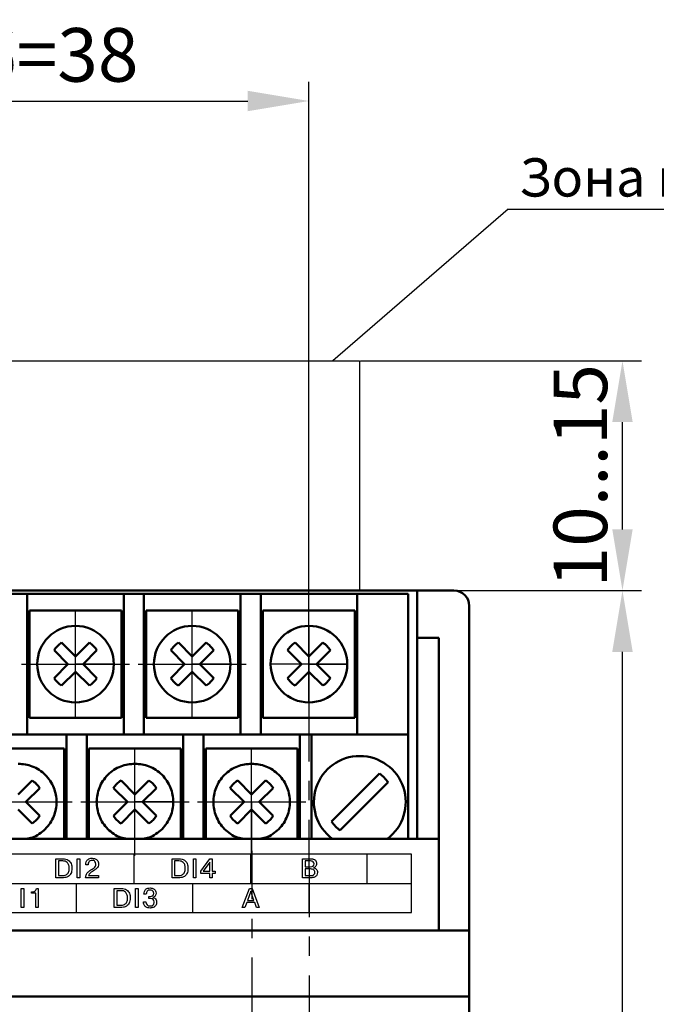
# Model space of a CAD drawing. Units: millimetres. Extents: x 2171 to 3016, y 1129 to 1426.
# Drawn here: x 2706 to 2748, y 1285 to 1349 of the extents above; entities that cross this region are included whole.
import ezdxf
from ezdxf.lldxf.tags import DXFTag

# ---------------------------------------------------------------- set-up
doc = ezdxf.new("R2010")
doc.units = ezdxf.units.MM
doc.linetypes.add('CENTER', pattern=[10.16, 6.35, -1.27, 1.27, -1.27])
for name, color, linetype, lineweight in [('help', 4, 'New Line1', 25), ('main', 5, 'Continuous', 50), ('size', 7, 'Continuous', 25), ('text', 7, 'Continuous', 25), ('ОСЕВЫЕ', 1, 'CENTER', 25)]:
    doc.layers.add(name, color=color, linetype=linetype, lineweight=lineweight)
doc.styles.add('GOST', font='GOST.shx', dxfattribs={"width": 0.8, "oblique": 15})
tags = doc.linetypes.add('New Line1', pattern=[0.8, 0.5, -0.3]).pattern_tags.tags
tags[6:7] = [DXFTag(74, 4), DXFTag(75, 0), DXFTag(340, '0'), DXFTag(46, 1.0), DXFTag(50, 0.0), DXFTag(44, 0.0), DXFTag(45, 0.0)]
tags[4:5] = [DXFTag(74, 4), DXFTag(75, 0), DXFTag(340, '0'), DXFTag(46, 1.0), DXFTag(50, 0.0), DXFTag(44, 0.0), DXFTag(45, 0.0)]
doc.dimstyles.get("Standard").update_dxf_attribs({"dimtxt": 3.5, "dimasz": 4, "dimexe": 1.25, "dimexo": 0.0625, "dimgap": 1, "dimtad": 1, "dimdec": 0, "dimzin": 0, "dimtxsty": 'GOST', "dimcen": 0, "dimclrd": 256, "dimadec": 0, "dimazin": 0, "dimtfac": 1, "dimtdec": 1, "dimtmove": 1, "dimatfit": 0, "dimfxl": 0, "dimtolj": 1, "dimtzin": 0, "dimlwd": -1, "dimlwe": -1, "dimarcsym": 0})

# ---------------------------------------------------------------- blocks, each defined once
blk = doc.blocks.new('*D79')
at = {"layer": 'Defpoints', "color": 0}
for p in [(2725.236, 1344.044), (2687.156, 1307.28), (2725.236, 1307.28)]:
    blk.add_point(p, dxfattribs=at)
at = {"layer": 'size', "color": 0, "ltscale": 5}
for p, q in [((2687.156, 1307.343), (2687.156, 1345.294)), ((2725.236, 1307.343), (2725.236, 1345.294))]:
    blk.add_line(p, q, dxfattribs=at)
at = {"layer": 'size', "ltscale": 5}
blk.add_line((2691.156, 1344.044), (2721.236, 1344.044), dxfattribs=at)
at = {"layer": 'size'}
for points in [[(2691.156, 1344.71), (2691.156, 1343.377), (2687.156, 1344.044)], [(2721.236, 1343.377), (2721.236, 1344.71), (2725.236, 1344.044)]]:
    blk.add_solid(points, dxfattribs=at)
at = {"layer": 'size', "color": 0, "insert": (2704.304, 1347.056), "char_height": 3.5, "attachment_point": 5, "style": 'GOST'}
blk.add_mtext('\\A1;5х7,6=38', dxfattribs=at)
blk = doc.blocks.new('*D86')
at = {"layer": 'Defpoints', "color": 0}
for p in [(2728.54, 1327.08), (2745.706, 1327.08), (2734.706, 1312.08)]:
    blk.add_point(p, dxfattribs=at)
at = {"layer": 'size', "color": 0, "ltscale": 5}
for p, q in [((2728.602, 1327.08), (2746.956, 1327.08)), ((2734.768, 1312.08), (2746.956, 1312.08))]:
    blk.add_line(p, q, dxfattribs=at)
at = {"layer": 'size', "ltscale": 5}
blk.add_line((2745.706, 1316.08), (2745.706, 1323.08), dxfattribs=at)
at = {"layer": 'size'}
for points in [[(2746.373, 1323.08), (2745.039, 1323.08), (2745.706, 1327.08)], [(2745.039, 1316.08), (2746.373, 1316.08), (2745.706, 1312.08)]]:
    blk.add_solid(points, dxfattribs=at)
at = {"layer": 'size', "color": 0, "insert": (2742.956, 1319.58), "char_height": 3.5, "attachment_point": 5, "rotation": 90, "style": 'GOST'}
blk.add_mtext('\\A1;10...15', dxfattribs=at)
blk = doc.blocks.new('*D78')
at = {"layer": 'Defpoints', "color": 0}
for p in [(2734.706, 1312.08), (2745.706, 1312.08), (2735.706, 1218.08)]:
    blk.add_point(p, dxfattribs=at)
at = {"layer": 'size', "color": 0, "ltscale": 5}
for p, q in [((2734.768, 1312.08), (2746.956, 1312.08)), ((2735.768, 1218.08), (2746.956, 1218.08))]:
    blk.add_line(p, q, dxfattribs=at)
at = {"layer": 'size', "ltscale": 5}
blk.add_line((2745.706, 1222.08), (2745.706, 1308.08), dxfattribs=at)
at = {"layer": 'size'}
for points in [[(2746.373, 1308.08), (2745.039, 1308.08), (2745.706, 1312.08)], [(2745.039, 1222.08), (2746.373, 1222.08), (2745.706, 1218.08)]]:
    blk.add_solid(points, dxfattribs=at)
at = {"layer": 'size', "color": 0, "insert": (2742.956, 1266.538), "char_height": 3.5, "attachment_point": 5, "rotation": 90, "style": 'GOST'}
blk.add_mtext('\\A1;94', dxfattribs=at)

msp = doc.modelspace()

# ---------------------------------------------------------------- linework, layer by layer
at = {"layer": 'help', "linetype": 'ByBlock'}
msp.add_line((2738.233, 1336.973), (2726.796, 1327.08), dxfattribs=at)
at = {"layer": 'help', "linetype": 'ByBlock', "lineweight": -2, "ltscale": 2}
msp.add_line((2738.233, 1336.973), (2774.384, 1336.973), dxfattribs=at)
at = {"layer": 'help', "ltscale": 5}
for p, q in [((2680.706, 1327.08), (2728.54, 1327.08)), ((2728.54, 1327.08), (2728.54, 1312.08))]:
    msp.add_line(p, q, dxfattribs=at)
at = {"layer": 'main', "linetype": 'Continuous'}
for p, q in [((2732.306, 1312.08), (2676.106, 1312.08)), ((2732.306, 1308.996), (2732.306, 1312.08)), ((2732.306, 1312.08), (2734.706, 1312.08)), ((2706.546, 1311.88), (2705.396, 1311.88)), ((2713.046, 1311.88), (2705.526, 1311.88)), ((2712.846, 1311.88), (2706.546, 1311.88)), ((2706.846, 1310.88), (2706.846, 1311.88)), ((2713.146, 1311.88), (2706.846, 1311.88)), ((2713.996, 1311.88), (2712.846, 1311.88)), ((2714.466, 1311.88), (2713.146, 1311.88)), ((2713.146, 1311.88), (2713.146, 1310.88)), ((2720.296, 1311.88), (2713.996, 1311.88)), ((2714.466, 1310.88), (2714.466, 1311.88)), ((2720.766, 1311.88), (2714.466, 1311.88)), ((2721.446, 1311.88), (2720.296, 1311.88)), ((2722.086, 1311.88), (2720.766, 1311.88)), ((2720.766, 1311.88), (2720.766, 1310.88)), ((2727.746, 1311.88), (2721.446, 1311.88)), ((2722.086, 1310.88), (2722.086, 1311.88)), ((2728.386, 1311.88), (2722.086, 1311.88)), ((2731.706, 1311.88), (2727.706, 1311.88)), ((2728.386, 1311.88), (2728.386, 1310.88)), ((2731.706, 1310.88), (2731.706, 1311.88)), ((2706.846, 1302.68), (2706.846, 1310.88)), ((2712.996, 1310.78), (2706.996, 1310.78)), ((2706.996, 1310.78), (2706.996, 1307.28)), ((2712.996, 1307.28), (2712.996, 1310.78)), ((2713.146, 1302.68), (2713.146, 1310.88)), ((2714.466, 1302.68), (2714.466, 1310.88)), ((2720.616, 1310.78), (2714.616, 1310.78)), ((2714.616, 1310.78), (2714.616, 1307.28)), ((2720.616, 1307.28), (2720.616, 1310.78)), ((2720.766, 1302.68), (2720.766, 1310.88)), ((2722.086, 1302.68), (2722.086, 1310.88)), ((2728.236, 1310.78), (2722.236, 1310.78)), ((2722.236, 1310.78), (2722.236, 1307.28)), ((2728.236, 1307.28), (2728.236, 1310.78)), ((2728.386, 1302.68), (2728.386, 1310.88)), ((2731.706, 1302.68), (2731.706, 1310.88)), ((2735.706, 1311.08), (2735.706, 1289.88)), ((2732.306, 1308.996), (2733.706, 1308.996)), ((2732.306, 1308.996), (2732.306, 1295.88)), ((2733.706, 1308.996), (2733.706, 1295.88)), ((2708.594, 1308.188), (2709.501, 1307.28)), ((2709.996, 1307.775), (2709.089, 1308.683)), ((2710.903, 1308.683), (2709.996, 1307.775)), ((2710.491, 1307.28), (2711.398, 1308.188)), ((2716.214, 1308.188), (2717.121, 1307.28)), ((2717.616, 1307.775), (2716.709, 1308.683)), ((2718.523, 1308.683), (2717.616, 1307.775)), ((2718.111, 1307.28), (2719.018, 1308.188)), ((2723.834, 1308.188), (2724.741, 1307.28)), ((2725.236, 1307.775), (2724.329, 1308.683)), ((2726.143, 1308.683), (2725.236, 1307.775)), ((2725.731, 1307.28), (2726.638, 1308.188)), ((2706.996, 1307.28), (2706.996, 1303.78)), ((2709.501, 1307.28), (2708.594, 1306.373)), ((2711.398, 1306.373), (2710.491, 1307.28)), ((2712.996, 1303.78), (2712.996, 1307.28)), ((2714.616, 1307.28), (2714.616, 1303.78)), ((2717.121, 1307.28), (2716.214, 1306.373)), ((2719.018, 1306.373), (2718.111, 1307.28)), ((2720.616, 1303.78), (2720.616, 1307.28)), ((2722.236, 1307.28), (2722.236, 1303.78)), ((2724.741, 1307.28), (2723.834, 1306.373)), ((2726.638, 1306.373), (2725.731, 1307.28)), ((2728.236, 1303.78), (2728.236, 1307.28)), ((2709.089, 1305.878), (2709.996, 1306.785)), ((2709.996, 1306.785), (2710.903, 1305.878)), ((2716.709, 1305.878), (2717.616, 1306.785)), ((2717.616, 1306.785), (2718.523, 1305.878)), ((2724.329, 1305.878), (2725.236, 1306.785)), ((2725.236, 1306.785), (2726.143, 1305.878)), ((2706.996, 1303.78), (2712.996, 1303.78)), ((2714.616, 1303.78), (2720.616, 1303.78)), ((2722.236, 1303.78), (2728.236, 1303.78)), ((2703.096, 1302.68), (2709.396, 1302.68)), ((2703.196, 1302.68), (2709.496, 1302.68)), ((2703.736, 1302.68), (2710.036, 1302.68)), ((2710.406, 1302.68), (2709.256, 1302.68)), ((2710.546, 1302.68), (2709.396, 1302.68)), ((2709.406, 1302.68), (2709.406, 1301.68)), ((2711.186, 1302.68), (2710.036, 1302.68)), ((2710.546, 1302.68), (2716.846, 1302.68)), ((2710.726, 1301.68), (2710.726, 1302.68)), ((2710.816, 1302.68), (2717.116, 1302.68)), ((2711.186, 1302.68), (2717.486, 1302.68)), ((2717.996, 1302.68), (2716.846, 1302.68)), ((2718.026, 1302.68), (2716.876, 1302.68)), ((2717.026, 1302.68), (2717.026, 1301.68)), ((2718.856, 1302.68), (2717.706, 1302.68)), ((2717.996, 1302.68), (2724.296, 1302.68)), ((2718.346, 1301.68), (2718.346, 1302.68)), ((2718.436, 1302.68), (2724.736, 1302.68)), ((2718.636, 1302.68), (2724.936, 1302.68)), ((2725.446, 1302.68), (2724.296, 1302.68)), ((2728.386, 1302.68), (2724.496, 1302.68)), ((2724.646, 1302.68), (2724.646, 1301.68)), ((2725.406, 1301.68), (2725.406, 1302.68)), ((2725.406, 1302.68), (2731.706, 1302.68)), ((2731.706, 1295.88), (2731.706, 1302.68)), ((2709.256, 1301.78), (2703.256, 1301.78)), ((2709.256, 1298.28), (2709.256, 1301.78)), ((2716.876, 1301.78), (2710.876, 1301.78)), ((2710.876, 1301.78), (2710.876, 1298.28)), ((2716.876, 1298.28), (2716.876, 1301.78)), ((2724.496, 1301.78), (2718.496, 1301.78)), ((2718.496, 1301.78), (2718.496, 1298.28)), ((2724.496, 1298.28), (2724.496, 1301.78)), ((2709.406, 1301.68), (2709.406, 1295.88)), ((2710.726, 1295.88), (2710.726, 1301.68)), ((2717.026, 1301.68), (2717.026, 1295.88)), ((2718.346, 1295.88), (2718.346, 1301.68)), ((2724.646, 1301.68), (2724.646, 1295.88)), ((2725.406, 1295.88), (2725.406, 1301.68)), ((2706.256, 1298.775), (2707.163, 1299.683)), ((2707.658, 1299.188), (2706.751, 1298.28)), ((2713.381, 1298.28), (2712.474, 1299.188)), ((2712.969, 1299.683), (2713.876, 1298.775)), ((2713.876, 1298.775), (2714.783, 1299.683)), ((2715.278, 1299.188), (2714.371, 1298.28)), ((2721.001, 1298.28), (2720.094, 1299.188)), ((2720.589, 1299.683), (2721.496, 1298.775)), ((2721.496, 1298.775), (2722.403, 1299.683)), ((2722.898, 1299.188), (2721.991, 1298.28)), ((2706.751, 1298.28), (2707.658, 1297.373)), ((2709.256, 1295.88), (2709.256, 1298.28)), ((2710.876, 1298.28), (2710.876, 1295.88)), ((2712.474, 1297.373), (2713.381, 1298.28)), ((2714.371, 1298.28), (2715.278, 1297.373)), ((2716.876, 1295.88), (2716.876, 1298.28)), ((2718.496, 1298.28), (2718.496, 1295.88)), ((2720.094, 1297.373), (2721.001, 1298.28)), ((2721.991, 1298.28), (2722.898, 1297.373)), ((2724.496, 1295.88), (2724.496, 1298.28)), ((2707.163, 1296.878), (2706.256, 1297.785)), ((2713.876, 1297.785), (2712.969, 1296.878)), ((2714.783, 1296.878), (2713.876, 1297.785)), ((2721.496, 1297.785), (2720.589, 1296.878)), ((2722.403, 1296.878), (2721.496, 1297.785)), ((2674.706, 1295.88), (2733.706, 1295.88)), ((2733.706, 1295.88), (2733.706, 1289.88)), ((2672.706, 1289.88), (2735.706, 1289.88)), ((2735.706, 1289.88), (2735.706, 1285.575)), ((2672.706, 1285.575), (2735.706, 1285.575)), ((2735.706, 1285.575), (2735.706, 1284.567))]:
    msp.add_line(p, q, dxfattribs=at)
at = {"layer": 'main'}
for p, q in [((2729.839, 1300.129), (2726.707, 1296.997)), ((2727.273, 1296.432), (2730.404, 1299.563))]:
    msp.add_line(p, q, dxfattribs=at)
at = {"layer": 'main', "linetype": 'Continuous'}
for centre in [(2709.996, 1307.28), (2717.616, 1307.28), (2725.236, 1307.28)]:
    msp.add_circle(centre, 2.5, dxfattribs=at)
at = {"layer": 'main'}
for centre, radius, start, end in [((2734.706, 1311.08), 1, 0, 90), ((2728.556, 1298.28), 2.25, 34.75965, 55.24034), ((2728.556, 1298.28), 2.25, 214.75965, 235.24034)]:
    msp.add_arc(centre, radius, start, end, dxfattribs=at)
at = {"layer": 'main', "linetype": 'Continuous'}
for centre, radius, start, end in [((2709.996, 1307.28), 1.67, 122.90308, 147.09692), ((2709.996, 1307.28), 1.67, 32.90308, 57.09692), ((2717.616, 1307.28), 1.67, 122.90308, 147.09692), ((2717.616, 1307.28), 1.67, 32.90308, 57.09692), ((2725.236, 1307.28), 1.67, 122.90308, 147.09692), ((2725.236, 1307.28), 1.67, 32.90308, 57.09692), ((2709.996, 1307.28), 1.67, 212.90308, 237.09692), ((2709.996, 1307.28), 1.67, 302.90308, 327.09692), ((2717.616, 1307.28), 1.67, 212.90308, 237.09692), ((2717.616, 1307.28), 1.67, 302.90308, 327.09692), ((2725.236, 1307.28), 1.67, 212.90308, 237.09692), ((2725.236, 1307.28), 1.67, 302.90308, 327.09692), ((2728.556, 1298.28), 3, 306.8699, 233.1301), ((2706.256, 1298.28), 1.67, 32.90308, 57.09692), ((2713.876, 1298.28), 1.67, 122.90308, 147.09692), ((2713.876, 1298.28), 1.67, 32.90308, 57.09692), ((2721.496, 1298.28), 1.67, 122.90308, 147.09692), ((2721.496, 1298.28), 1.67, 32.90308, 57.09692), ((2706.256, 1298.28), 1.67, 302.90308, 327.09692), ((2713.876, 1298.28), 1.67, 212.90308, 237.09692), ((2713.876, 1298.28), 1.67, 302.90308, 327.09692), ((2721.496, 1298.28), 1.67, 212.90308, 237.09692), ((2721.496, 1298.28), 1.67, 302.90308, 327.09692)]:
    msp.add_arc(centre, radius, start, end, dxfattribs=at)
for points, knots in [([(2706.256, 1300.78), (2706.57, 1300.747), (2707.056, 1300.695), (2707.639, 1300.384), (2708.036, 1300.06), (2708.361, 1299.663), (2708.662, 1299.08), (2708.817, 1298.28), (2708.662, 1297.48), (2708.361, 1296.898), (2708.036, 1296.499), (2707.637, 1296.181), (2707.219, 1295.938), (2706.915, 1295.898), (2706.78, 1295.88)], [0, 0, 0, 0, 0.128485, 0.198429, 0.2683, 0.338244, 0.408114, 0.536599, 0.665084, 0.735028, 0.804899, 0.874843, 0.944714, 1, 1, 1, 1]), ([(2713.352, 1295.88), (2713.217, 1295.898), (2712.913, 1295.938), (2712.494, 1296.181), (2712.096, 1296.499), (2711.771, 1296.898), (2711.47, 1297.48), (2711.315, 1298.28), (2711.47, 1299.08), (2711.771, 1299.663), (2712.096, 1300.061), (2712.494, 1300.384), (2713.076, 1300.695), (2713.562, 1300.747), (2713.876, 1300.78)], [0, 0, 0, 0, 0.055286, 0.12523, 0.195101, 0.265045, 0.334916, 0.463401, 0.591886, 0.66183, 0.7317, 0.801644, 0.871515, 1, 1, 1, 1]), ([(2713.876, 1300.78), (2714.19, 1300.747), (2714.676, 1300.695), (2715.259, 1300.384), (2715.656, 1300.06), (2715.981, 1299.663), (2716.282, 1299.08), (2716.437, 1298.28), (2716.282, 1297.48), (2715.981, 1296.898), (2715.656, 1296.499), (2715.257, 1296.181), (2714.839, 1295.938), (2714.535, 1295.898), (2714.4, 1295.88)], [0, 0, 0, 0, 0.128485, 0.198429, 0.2683, 0.338244, 0.408114, 0.536599, 0.665084, 0.735028, 0.804899, 0.874843, 0.944714, 1, 1, 1, 1]), ([(2720.972, 1295.88), (2720.837, 1295.898), (2720.533, 1295.938), (2720.114, 1296.181), (2719.716, 1296.499), (2719.391, 1296.898), (2719.09, 1297.48), (2718.935, 1298.28), (2719.09, 1299.08), (2719.391, 1299.663), (2719.716, 1300.061), (2720.114, 1300.384), (2720.696, 1300.695), (2721.182, 1300.747), (2721.496, 1300.78)], [0, 0, 0, 0, 0.055286, 0.12523, 0.195101, 0.265045, 0.334916, 0.463401, 0.591886, 0.66183, 0.7317, 0.801644, 0.871515, 1, 1, 1, 1]), ([(2721.496, 1300.78), (2721.81, 1300.747), (2722.296, 1300.695), (2722.879, 1300.384), (2723.276, 1300.06), (2723.601, 1299.663), (2723.902, 1299.08), (2724.057, 1298.28), (2723.902, 1297.48), (2723.601, 1296.898), (2723.276, 1296.499), (2722.877, 1296.181), (2722.459, 1295.938), (2722.155, 1295.898), (2722.02, 1295.88)], [0, 0, 0, 0, 0.128485, 0.198429, 0.2683, 0.338244, 0.408114, 0.536599, 0.665084, 0.735028, 0.804899, 0.874843, 0.944714, 1, 1, 1, 1])]:
    msp.add_open_spline(points, degree=3, knots=knots, dxfattribs=at)
at = {"layer": 'text', "lineweight": 25}
msp.add_line((2731.933, 1291.068), (2731.933, 1294.868), dxfattribs=at)
for points in [[(2731.933, 1294.868), (2731.933, 1294.868), (2676.733, 1294.868), (2676.733, 1294.868)], [(2713.833, 1292.968), (2713.833, 1292.968), (2713.833, 1294.868), (2713.833, 1294.868)], [(2721.433, 1292.968), (2721.433, 1292.968), (2721.433, 1294.868), (2721.433, 1294.868)], [(2729.033, 1292.968), (2729.033, 1292.968), (2729.033, 1294.868), (2729.033, 1294.868)], [(2708.72, 1293.334), (2708.72, 1293.334), (2708.72, 1294.569), (2708.72, 1294.569)], [(2708.886, 1294.429), (2708.886, 1294.429), (2708.886, 1293.473), (2708.886, 1293.473)], [(2709.164, 1294.429), (2709.164, 1294.429), (2708.886, 1294.429), (2708.886, 1294.429)], [(2710.112, 1293.334), (2710.112, 1293.334), (2710.112, 1294.569), (2710.112, 1294.569)], [(2710.112, 1294.569), (2710.112, 1294.569), (2710.279, 1294.569), (2710.279, 1294.569)], [(2710.279, 1294.569), (2710.279, 1294.569), (2710.279, 1293.334), (2710.279, 1293.334)], [(2710.823, 1294.175), (2710.823, 1294.175), (2710.66, 1294.175), (2710.66, 1294.175)], [(2710.823, 1294.221), (2710.823, 1294.221), (2710.823, 1294.175), (2710.823, 1294.175)], [(2716.298, 1293.334), (2716.298, 1293.334), (2716.298, 1294.569), (2716.298, 1294.569)], [(2716.464, 1294.429), (2716.464, 1294.429), (2716.464, 1293.473), (2716.464, 1293.473)], [(2716.742, 1294.429), (2716.742, 1294.429), (2716.464, 1294.429), (2716.464, 1294.429)], [(2717.69, 1293.334), (2717.69, 1293.334), (2717.69, 1294.569), (2717.69, 1294.569)], [(2717.69, 1294.569), (2717.69, 1294.569), (2717.856, 1294.569), (2717.856, 1294.569)], [(2717.856, 1294.569), (2717.856, 1294.569), (2717.856, 1293.334), (2717.856, 1293.334)], [(2718.176, 1293.761), (2718.176, 1293.761), (2718.758, 1294.569), (2718.758, 1294.569)], [(2718.758, 1294.349), (2718.758, 1294.349), (2718.335, 1293.759), (2718.335, 1293.759)], [(2718.758, 1294.569), (2718.758, 1294.569), (2718.924, 1294.569), (2718.924, 1294.569)], [(2718.758, 1293.759), (2718.758, 1293.759), (2718.758, 1294.349), (2718.758, 1294.349)], [(2718.924, 1294.569), (2718.924, 1294.569), (2718.924, 1293.759), (2718.924, 1293.759)], [(2724.826, 1293.334), (2724.826, 1293.334), (2724.826, 1294.569), (2724.826, 1294.569)], [(2725.331, 1294.429), (2725.331, 1294.429), (2724.992, 1294.429), (2724.992, 1294.429)], [(2724.992, 1294.429), (2724.992, 1294.429), (2724.992, 1294.045), (2724.992, 1294.045)], [(2710.84, 1293.473), (2710.84, 1293.473), (2711.493, 1293.473), (2711.493, 1293.473)], [(2711.493, 1293.473), (2711.493, 1293.473), (2711.493, 1293.334), (2711.493, 1293.334)], [(2718.176, 1293.618), (2718.176, 1293.618), (2718.176, 1293.761), (2718.176, 1293.761)], [(2718.758, 1293.618), (2718.758, 1293.618), (2718.176, 1293.618), (2718.176, 1293.618)], [(2718.335, 1293.759), (2718.335, 1293.759), (2718.758, 1293.759), (2718.758, 1293.759)], [(2718.758, 1293.334), (2718.758, 1293.334), (2718.758, 1293.618), (2718.758, 1293.618)], [(2718.924, 1293.759), (2718.924, 1293.759), (2719.118, 1293.759), (2719.118, 1293.759)], [(2718.924, 1293.618), (2718.924, 1293.618), (2718.924, 1293.334), (2718.924, 1293.334)], [(2719.118, 1293.618), (2719.118, 1293.618), (2718.924, 1293.618), (2718.924, 1293.618)], [(2719.118, 1293.759), (2719.118, 1293.759), (2719.118, 1293.618), (2719.118, 1293.618)], [(2724.992, 1293.906), (2724.992, 1293.906), (2724.992, 1293.473), (2724.992, 1293.473)], [(2725.336, 1293.906), (2725.336, 1293.906), (2724.992, 1293.906), (2724.992, 1293.906)], [(2676.733, 1292.968), (2676.733, 1292.968), (2731.933, 1292.968), (2731.933, 1292.968)], [(2709.112, 1293.334), (2709.112, 1293.334), (2708.72, 1293.334), (2708.72, 1293.334)], [(2710.033, 1292.968), (2710.033, 1292.968), (2710.033, 1291.068), (2710.033, 1291.068)], [(2710.279, 1293.334), (2710.279, 1293.334), (2710.112, 1293.334), (2710.112, 1293.334)], [(2716.69, 1293.334), (2716.69, 1293.334), (2716.298, 1293.334), (2716.298, 1293.334)], [(2717.633, 1292.968), (2717.633, 1292.968), (2717.633, 1291.068), (2717.633, 1291.068)], [(2717.856, 1293.334), (2717.856, 1293.334), (2717.69, 1293.334), (2717.69, 1293.334)], [(2718.924, 1293.334), (2718.924, 1293.334), (2718.758, 1293.334), (2718.758, 1293.334)], [(2725.349, 1293.334), (2725.349, 1293.334), (2724.826, 1293.334), (2724.826, 1293.334)], [(2725.233, 1292.968), (2725.233, 1292.968), (2725.233, 1291.068), (2725.233, 1291.068)], [(2725.233, 1292.968), (2725.233, 1292.968), (2725.233, 1291.068), (2725.233, 1291.068)], [(2706.446, 1291.394), (2706.446, 1291.394), (2706.446, 1292.629), (2706.446, 1292.629)], [(2706.446, 1292.629), (2706.446, 1292.629), (2706.612, 1292.629), (2706.612, 1292.629)], [(2706.612, 1292.629), (2706.612, 1292.629), (2706.612, 1291.394), (2706.612, 1291.394)], [(2707.113, 1292.321), (2707.113, 1292.321), (2707.113, 1292.409), (2707.113, 1292.409)], [(2707.396, 1292.321), (2707.396, 1292.321), (2707.113, 1292.321), (2707.113, 1292.321)], [(2707.396, 1291.394), (2707.396, 1291.394), (2707.396, 1292.321), (2707.396, 1292.321)], [(2707.445, 1292.629), (2707.445, 1292.629), (2707.562, 1292.629), (2707.562, 1292.629)], [(2707.562, 1292.629), (2707.562, 1292.629), (2707.562, 1291.394), (2707.562, 1291.394)], [(2712.527, 1291.394), (2712.527, 1291.394), (2712.527, 1292.629), (2712.527, 1292.629)], [(2712.971, 1292.489), (2712.971, 1292.489), (2712.693, 1292.489), (2712.693, 1292.489)], [(2712.693, 1292.489), (2712.693, 1292.489), (2712.693, 1291.534), (2712.693, 1291.534)], [(2713.919, 1291.394), (2713.919, 1291.394), (2713.919, 1292.629), (2713.919, 1292.629)], [(2713.919, 1292.629), (2713.919, 1292.629), (2714.085, 1292.629), (2714.085, 1292.629)], [(2714.085, 1292.629), (2714.085, 1292.629), (2714.085, 1291.394), (2714.085, 1291.394)], [(2714.783, 1291.975), (2714.783, 1291.975), (2714.781, 1292.107), (2714.781, 1292.107)], [(2720.878, 1291.394), (2720.878, 1291.394), (2721.345, 1292.629), (2721.345, 1292.629)], [(2721.433, 1292.461), (2721.433, 1292.461), (2721.218, 1291.853), (2721.218, 1291.853)], [(2721.345, 1292.629), (2721.345, 1292.629), (2721.522, 1292.629), (2721.522, 1292.629)], [(2721.648, 1291.853), (2721.648, 1291.853), (2721.433, 1292.461), (2721.433, 1292.461)], [(2721.522, 1292.629), (2721.522, 1292.629), (2721.989, 1291.394), (2721.989, 1291.394)], [(2714.826, 1291.975), (2714.826, 1291.975), (2714.783, 1291.975), (2714.783, 1291.975)], [(2714.908, 1291.975), (2714.908, 1291.975), (2714.826, 1291.975), (2714.826, 1291.975)], [(2721.172, 1291.714), (2721.172, 1291.714), (2721.056, 1291.394), (2721.056, 1291.394)], [(2721.694, 1291.714), (2721.694, 1291.714), (2721.172, 1291.714), (2721.172, 1291.714)], [(2721.218, 1291.853), (2721.218, 1291.853), (2721.648, 1291.853), (2721.648, 1291.853)], [(2721.811, 1291.394), (2721.811, 1291.394), (2721.694, 1291.714), (2721.694, 1291.714)], [(2676.733, 1291.068), (2676.733, 1291.068), (2731.933, 1291.068), (2731.933, 1291.068)], [(2706.612, 1291.394), (2706.612, 1291.394), (2706.446, 1291.394), (2706.446, 1291.394)], [(2707.562, 1291.394), (2707.562, 1291.394), (2707.396, 1291.394), (2707.396, 1291.394)], [(2712.919, 1291.394), (2712.919, 1291.394), (2712.527, 1291.394), (2712.527, 1291.394)], [(2714.085, 1291.394), (2714.085, 1291.394), (2713.919, 1291.394), (2713.919, 1291.394)], [(2721.056, 1291.394), (2721.056, 1291.394), (2720.878, 1291.394), (2720.878, 1291.394)], [(2721.989, 1291.394), (2721.989, 1291.394), (2721.811, 1291.394), (2721.811, 1291.394)]]:
    msp.add_open_spline(points, degree=3, dxfattribs=at)
for points, knots in [([(2708.72, 1294.569), (2708.72, 1294.569), (2709.174, 1294.569), (2709.174, 1294.569), (2709.174, 1294.569), (2709.319, 1294.569), (2709.436, 1294.54), (2709.524, 1294.482), (2709.524, 1294.482), (2709.611, 1294.424), (2709.673, 1294.349), (2709.708, 1294.257), (2709.708, 1294.257), (2709.744, 1294.164), (2709.761, 1294.063), (2709.761, 1293.955), (2709.761, 1293.955), (2709.761, 1293.813), (2709.739, 1293.699), (2709.693, 1293.612), (2709.693, 1293.612), (2709.648, 1293.526), (2709.591, 1293.463), (2709.523, 1293.423), (2709.523, 1293.423), (2709.489, 1293.404), (2709.455, 1293.388), (2709.422, 1293.376), (2709.422, 1293.376), (2709.389, 1293.363), (2709.355, 1293.354), (2709.32, 1293.349), (2709.32, 1293.349), (2709.253, 1293.339), (2709.184, 1293.334), (2709.112, 1293.334)], [0, 0, 0, 0, 0.0909091, 0.0909091, 0.0909091, 0.0909091, 0.1818182, 0.1818182, 0.1818182, 0.1818182, 0.2727273, 0.2727273, 0.2727273, 0.2727273, 0.3636364, 0.3636364, 0.3636364, 0.3636364, 0.4545455, 0.4545455, 0.4545455, 0.4545455, 0.5454545, 0.5454545, 0.5454545, 0.5454545, 0.6363636, 0.6363636, 0.6363636, 0.6363636, 0.7272727, 0.7272727, 0.7272727, 0.7272727, 0.8181818, 0.8181818, 0.8181818, 0.8181818]), ([(2708.886, 1293.473), (2708.886, 1293.473), (2709.117, 1293.473), (2709.117, 1293.473), (2709.117, 1293.473), (2709.227, 1293.473), (2709.317, 1293.492), (2709.387, 1293.529), (2709.387, 1293.529), (2709.456, 1293.566), (2709.506, 1293.62), (2709.538, 1293.691), (2709.538, 1293.691), (2709.569, 1293.762), (2709.585, 1293.849), (2709.585, 1293.951), (2709.585, 1293.951), (2709.585, 1294.046), (2709.572, 1294.125), (2709.547, 1294.188), (2709.547, 1294.188), (2709.522, 1294.251), (2709.489, 1294.3), (2709.449, 1294.335), (2709.449, 1294.335), (2709.409, 1294.37), (2709.364, 1294.395), (2709.315, 1294.409), (2709.315, 1294.409), (2709.266, 1294.422), (2709.216, 1294.429), (2709.164, 1294.429)], [0.1, 0.1, 0.1, 0.1, 0.2, 0.2, 0.2, 0.2, 0.3, 0.3, 0.3, 0.3, 0.4, 0.4, 0.4, 0.4, 0.5, 0.5, 0.5, 0.5, 0.6, 0.6, 0.6, 0.6, 0.7, 0.7, 0.7, 0.7, 0.8, 0.8, 0.8, 0.8, 0.9, 0.9, 0.9, 0.9]), ([(2711.493, 1293.334), (2711.493, 1293.334), (2710.656, 1293.334), (2710.656, 1293.334), (2710.656, 1293.334), (2710.656, 1293.423), (2710.672, 1293.499), (2710.703, 1293.561), (2710.703, 1293.561), (2710.733, 1293.623), (2710.777, 1293.678), (2710.833, 1293.725), (2710.833, 1293.725), (2710.889, 1293.772), (2710.969, 1293.83), (2711.074, 1293.897), (2711.074, 1293.897), (2711.13, 1293.932), (2711.175, 1293.963), (2711.208, 1293.989), (2711.208, 1293.989), (2711.241, 1294.015), (2711.269, 1294.048), (2711.292, 1294.088), (2711.292, 1294.088), (2711.315, 1294.128), (2711.326, 1294.175), (2711.326, 1294.23), (2711.326, 1294.23), (2711.326, 1294.302), (2711.305, 1294.359), (2711.262, 1294.402), (2711.262, 1294.402), (2711.219, 1294.445), (2711.158, 1294.466), (2711.079, 1294.466), (2711.079, 1294.466), (2711.03, 1294.466), (2710.987, 1294.457), (2710.949, 1294.438), (2710.949, 1294.438), (2710.91, 1294.419), (2710.88, 1294.392), (2710.857, 1294.354), (2710.857, 1294.354), (2710.834, 1294.316), (2710.823, 1294.272), (2710.823, 1294.221)], [0.0322581, 0.0322581, 0.0322581, 0.0322581, 0.0645161, 0.0645161, 0.0645161, 0.0645161, 0.0967742, 0.0967742, 0.0967742, 0.0967742, 0.1290323, 0.1290323, 0.1290323, 0.1290323, 0.1612903, 0.1612903, 0.1612903, 0.1612903, 0.1935484, 0.1935484, 0.1935484, 0.1935484, 0.2258065, 0.2258065, 0.2258065, 0.2258065, 0.2580645, 0.2580645, 0.2580645, 0.2580645, 0.2903226, 0.2903226, 0.2903226, 0.2903226, 0.3225806, 0.3225806, 0.3225806, 0.3225806, 0.3548387, 0.3548387, 0.3548387, 0.3548387, 0.3870968, 0.3870968, 0.3870968, 0.3870968, 0.4193548, 0.4193548, 0.4193548, 0.4193548]), ([(2710.66, 1294.175), (2710.66, 1294.175), (2710.66, 1294.212), (2710.66, 1294.212), (2710.66, 1294.212), (2710.66, 1294.258), (2710.669, 1294.311), (2710.688, 1294.37), (2710.688, 1294.37), (2710.707, 1294.429), (2710.748, 1294.483), (2710.812, 1294.532), (2710.812, 1294.532), (2710.875, 1294.581), (2710.966, 1294.606), (2711.084, 1294.606), (2711.084, 1294.606), (2711.127, 1294.606), (2711.179, 1294.599), (2711.238, 1294.586), (2711.238, 1294.586), (2711.298, 1294.573), (2711.356, 1294.539), (2711.412, 1294.483), (2711.412, 1294.483), (2711.468, 1294.427), (2711.496, 1294.344), (2711.496, 1294.232), (2711.496, 1294.232), (2711.496, 1294.17), (2711.487, 1294.116), (2711.47, 1294.07), (2711.47, 1294.07), (2711.452, 1294.026), (2711.42, 1293.98), (2711.372, 1293.934), (2711.372, 1293.934), (2711.324, 1293.888), (2711.255, 1293.838), (2711.164, 1293.784), (2711.164, 1293.784), (2711.128, 1293.761), (2711.095, 1293.74), (2711.066, 1293.721), (2711.066, 1293.721), (2711.038, 1293.702), (2711.012, 1293.684), (2710.99, 1293.667), (2710.99, 1293.667), (2710.967, 1293.65), (2710.948, 1293.633), (2710.931, 1293.617), (2710.931, 1293.617), (2710.915, 1293.601), (2710.9, 1293.585), (2710.888, 1293.57), (2710.888, 1293.57), (2710.865, 1293.539), (2710.848, 1293.507), (2710.84, 1293.473)], [0.483871, 0.483871, 0.483871, 0.483871, 0.516129, 0.516129, 0.516129, 0.516129, 0.5483871, 0.5483871, 0.5483871, 0.5483871, 0.5806452, 0.5806452, 0.5806452, 0.5806452, 0.6129032, 0.6129032, 0.6129032, 0.6129032, 0.6451613, 0.6451613, 0.6451613, 0.6451613, 0.6774194, 0.6774194, 0.6774194, 0.6774194, 0.7096774, 0.7096774, 0.7096774, 0.7096774, 0.7419355, 0.7419355, 0.7419355, 0.7419355, 0.7741935, 0.7741935, 0.7741935, 0.7741935, 0.8064516, 0.8064516, 0.8064516, 0.8064516, 0.8387097, 0.8387097, 0.8387097, 0.8387097, 0.8709677, 0.8709677, 0.8709677, 0.8709677, 0.9032258, 0.9032258, 0.9032258, 0.9032258, 0.9354839, 0.9354839, 0.9354839, 0.9354839, 0.9677419, 0.9677419, 0.9677419, 0.9677419]), ([(2716.298, 1294.569), (2716.298, 1294.569), (2716.752, 1294.569), (2716.752, 1294.569), (2716.752, 1294.569), (2716.897, 1294.569), (2717.014, 1294.54), (2717.101, 1294.482), (2717.101, 1294.482), (2717.189, 1294.424), (2717.251, 1294.349), (2717.286, 1294.257), (2717.286, 1294.257), (2717.322, 1294.164), (2717.339, 1294.063), (2717.339, 1293.955), (2717.339, 1293.955), (2717.339, 1293.813), (2717.317, 1293.699), (2717.271, 1293.612), (2717.271, 1293.612), (2717.226, 1293.526), (2717.169, 1293.463), (2717.101, 1293.423), (2717.101, 1293.423), (2717.067, 1293.404), (2717.033, 1293.388), (2717, 1293.376), (2717, 1293.376), (2716.966, 1293.363), (2716.933, 1293.354), (2716.898, 1293.349), (2716.898, 1293.349), (2716.831, 1293.339), (2716.762, 1293.334), (2716.69, 1293.334)], [0, 0, 0, 0, 0.0909091, 0.0909091, 0.0909091, 0.0909091, 0.1818182, 0.1818182, 0.1818182, 0.1818182, 0.2727273, 0.2727273, 0.2727273, 0.2727273, 0.3636364, 0.3636364, 0.3636364, 0.3636364, 0.4545455, 0.4545455, 0.4545455, 0.4545455, 0.5454545, 0.5454545, 0.5454545, 0.5454545, 0.6363636, 0.6363636, 0.6363636, 0.6363636, 0.7272727, 0.7272727, 0.7272727, 0.7272727, 0.8181818, 0.8181818, 0.8181818, 0.8181818]), ([(2716.464, 1293.473), (2716.464, 1293.473), (2716.695, 1293.473), (2716.695, 1293.473), (2716.695, 1293.473), (2716.805, 1293.473), (2716.895, 1293.492), (2716.964, 1293.529), (2716.964, 1293.529), (2717.034, 1293.566), (2717.084, 1293.62), (2717.116, 1293.691), (2717.116, 1293.691), (2717.147, 1293.762), (2717.163, 1293.849), (2717.163, 1293.951), (2717.163, 1293.951), (2717.163, 1294.046), (2717.15, 1294.125), (2717.125, 1294.188), (2717.125, 1294.188), (2717.1, 1294.251), (2717.067, 1294.3), (2717.027, 1294.335), (2717.027, 1294.335), (2716.986, 1294.37), (2716.942, 1294.395), (2716.893, 1294.409), (2716.893, 1294.409), (2716.844, 1294.422), (2716.794, 1294.429), (2716.742, 1294.429)], [0.1, 0.1, 0.1, 0.1, 0.2, 0.2, 0.2, 0.2, 0.3, 0.3, 0.3, 0.3, 0.4, 0.4, 0.4, 0.4, 0.5, 0.5, 0.5, 0.5, 0.6, 0.6, 0.6, 0.6, 0.7, 0.7, 0.7, 0.7, 0.8, 0.8, 0.8, 0.8, 0.9, 0.9, 0.9, 0.9]), ([(2724.826, 1294.569), (2724.826, 1294.569), (2725.368, 1294.569), (2725.368, 1294.569), (2725.368, 1294.569), (2725.402, 1294.569), (2725.434, 1294.567), (2725.461, 1294.563), (2725.461, 1294.563), (2725.489, 1294.559), (2725.515, 1294.552), (2725.54, 1294.544), (2725.54, 1294.544), (2725.587, 1294.528), (2725.625, 1294.506), (2725.654, 1294.477), (2725.654, 1294.477), (2725.683, 1294.449), (2725.704, 1294.416), (2725.717, 1294.379), (2725.717, 1294.379), (2725.73, 1294.342), (2725.737, 1294.3), (2725.737, 1294.255), (2725.737, 1294.255), (2725.737, 1294.214), (2725.728, 1294.175), (2725.712, 1294.137), (2725.712, 1294.137), (2725.696, 1294.1), (2725.672, 1294.068), (2725.64, 1294.041), (2725.64, 1294.041), (2725.608, 1294.015), (2725.571, 1293.998), (2725.53, 1293.99)], [0, 0, 0, 0, 0.0588235, 0.0588235, 0.0588235, 0.0588235, 0.1176471, 0.1176471, 0.1176471, 0.1176471, 0.1764706, 0.1764706, 0.1764706, 0.1764706, 0.2352941, 0.2352941, 0.2352941, 0.2352941, 0.2941176, 0.2941176, 0.2941176, 0.2941176, 0.3529412, 0.3529412, 0.3529412, 0.3529412, 0.4117647, 0.4117647, 0.4117647, 0.4117647, 0.4705882, 0.4705882, 0.4705882, 0.4705882, 0.5294118, 0.5294118, 0.5294118, 0.5294118]), ([(2724.992, 1294.045), (2724.992, 1294.045), (2725.326, 1294.045), (2725.326, 1294.045), (2725.326, 1294.045), (2725.414, 1294.045), (2725.476, 1294.063), (2725.512, 1294.1), (2725.512, 1294.1), (2725.549, 1294.136), (2725.567, 1294.182), (2725.567, 1294.237), (2725.567, 1294.237), (2725.567, 1294.284), (2725.551, 1294.328), (2725.52, 1294.369), (2725.52, 1294.369), (2725.489, 1294.409), (2725.426, 1294.429), (2725.331, 1294.429)], [0.1428571, 0.1428571, 0.1428571, 0.1428571, 0.2857143, 0.2857143, 0.2857143, 0.2857143, 0.4285714, 0.4285714, 0.4285714, 0.4285714, 0.5714286, 0.5714286, 0.5714286, 0.5714286, 0.7142857, 0.7142857, 0.7142857, 0.7142857, 0.8571429, 0.8571429, 0.8571429, 0.8571429]), ([(2724.992, 1293.473), (2724.992, 1293.473), (2725.336, 1293.473), (2725.336, 1293.473), (2725.336, 1293.473), (2725.387, 1293.473), (2725.434, 1293.479), (2725.476, 1293.491), (2725.476, 1293.491), (2725.519, 1293.502), (2725.553, 1293.524), (2725.58, 1293.557), (2725.58, 1293.557), (2725.607, 1293.589), (2725.62, 1293.634), (2725.62, 1293.692), (2725.62, 1293.692), (2725.62, 1293.771), (2725.595, 1293.826), (2725.544, 1293.858), (2725.544, 1293.858), (2725.493, 1293.89), (2725.424, 1293.906), (2725.336, 1293.906)], [0.125, 0.125, 0.125, 0.125, 0.25, 0.25, 0.25, 0.25, 0.375, 0.375, 0.375, 0.375, 0.5, 0.5, 0.5, 0.5, 0.625, 0.625, 0.625, 0.625, 0.75, 0.75, 0.75, 0.75, 0.875, 0.875, 0.875, 0.875]), ([(2725.53, 1293.99), (2725.53, 1293.99), (2725.53, 1293.985), (2725.53, 1293.985), (2725.53, 1293.985), (2725.594, 1293.975), (2725.653, 1293.946), (2725.708, 1293.9), (2725.708, 1293.9), (2725.762, 1293.854), (2725.79, 1293.78), (2725.79, 1293.678), (2725.79, 1293.678), (2725.79, 1293.609), (2725.775, 1293.548), (2725.746, 1293.497), (2725.746, 1293.497), (2725.717, 1293.445), (2725.669, 1293.406), (2725.603, 1293.377), (2725.603, 1293.377), (2725.538, 1293.348), (2725.453, 1293.334), (2725.349, 1293.334)], [0.5294118, 0.5294118, 0.5294118, 0.5294118, 0.5882353, 0.5882353, 0.5882353, 0.5882353, 0.6470588, 0.6470588, 0.6470588, 0.6470588, 0.7058824, 0.7058824, 0.7058824, 0.7058824, 0.7647059, 0.7647059, 0.7647059, 0.7647059, 0.8235294, 0.8235294, 0.8235294, 0.8235294, 0.8823529, 0.8823529, 0.8823529, 0.8823529]), ([(2707.113, 1292.409), (2707.113, 1292.409), (2707.15, 1292.409), (2707.15, 1292.409), (2707.15, 1292.409), (2707.204, 1292.409), (2707.252, 1292.418), (2707.294, 1292.437), (2707.294, 1292.437), (2707.336, 1292.457), (2707.371, 1292.483), (2707.397, 1292.517), (2707.397, 1292.517), (2707.424, 1292.55), (2707.44, 1292.588), (2707.445, 1292.629)], [0.1, 0.1, 0.1, 0.1, 0.2, 0.2, 0.2, 0.2, 0.3, 0.3, 0.3, 0.3, 0.4, 0.4, 0.4, 0.4, 0.5, 0.5, 0.5, 0.5]), ([(2712.527, 1292.629), (2712.527, 1292.629), (2712.981, 1292.629), (2712.981, 1292.629), (2712.981, 1292.629), (2713.126, 1292.629), (2713.243, 1292.6), (2713.33, 1292.543), (2713.33, 1292.543), (2713.418, 1292.485), (2713.48, 1292.409), (2713.515, 1292.317), (2713.515, 1292.317), (2713.55, 1292.224), (2713.568, 1292.123), (2713.568, 1292.015), (2713.568, 1292.015), (2713.568, 1291.873), (2713.545, 1291.759), (2713.5, 1291.673), (2713.5, 1291.673), (2713.455, 1291.586), (2713.398, 1291.523), (2713.329, 1291.484), (2713.329, 1291.484), (2713.296, 1291.464), (2713.262, 1291.448), (2713.229, 1291.436), (2713.229, 1291.436), (2713.195, 1291.423), (2713.161, 1291.415), (2713.127, 1291.41), (2713.127, 1291.41), (2713.06, 1291.399), (2712.99, 1291.394), (2712.919, 1291.394)], [0, 0, 0, 0, 0.0909091, 0.0909091, 0.0909091, 0.0909091, 0.1818182, 0.1818182, 0.1818182, 0.1818182, 0.2727273, 0.2727273, 0.2727273, 0.2727273, 0.3636364, 0.3636364, 0.3636364, 0.3636364, 0.4545455, 0.4545455, 0.4545455, 0.4545455, 0.5454545, 0.5454545, 0.5454545, 0.5454545, 0.6363636, 0.6363636, 0.6363636, 0.6363636, 0.7272727, 0.7272727, 0.7272727, 0.7272727, 0.8181818, 0.8181818, 0.8181818, 0.8181818]), ([(2712.693, 1291.534), (2712.693, 1291.534), (2712.924, 1291.534), (2712.924, 1291.534), (2712.924, 1291.534), (2713.034, 1291.534), (2713.124, 1291.552), (2713.193, 1291.589), (2713.193, 1291.589), (2713.263, 1291.626), (2713.313, 1291.68), (2713.344, 1291.751), (2713.344, 1291.751), (2713.376, 1291.822), (2713.391, 1291.909), (2713.391, 1292.012), (2713.391, 1292.012), (2713.391, 1292.106), (2713.379, 1292.185), (2713.354, 1292.248), (2713.354, 1292.248), (2713.329, 1292.311), (2713.296, 1292.361), (2713.256, 1292.396), (2713.256, 1292.396), (2713.215, 1292.431), (2713.171, 1292.455), (2713.122, 1292.469), (2713.122, 1292.469), (2713.073, 1292.483), (2713.023, 1292.489), (2712.971, 1292.489)], [0.1, 0.1, 0.1, 0.1, 0.2, 0.2, 0.2, 0.2, 0.3, 0.3, 0.3, 0.3, 0.4, 0.4, 0.4, 0.4, 0.5, 0.5, 0.5, 0.5, 0.6, 0.6, 0.6, 0.6, 0.7, 0.7, 0.7, 0.7, 0.8, 0.8, 0.8, 0.8, 0.9, 0.9, 0.9, 0.9]), ([(2714.616, 1292.254), (2714.616, 1292.254), (2714.463, 1292.254), (2714.463, 1292.254), (2714.463, 1292.254), (2714.463, 1292.314), (2714.473, 1292.376), (2714.494, 1292.438), (2714.494, 1292.438), (2714.514, 1292.501), (2714.554, 1292.554), (2714.612, 1292.599), (2714.612, 1292.599), (2714.672, 1292.644), (2714.754, 1292.666), (2714.862, 1292.666), (2714.862, 1292.666), (2714.96, 1292.666), (2715.038, 1292.648), (2715.096, 1292.613), (2715.096, 1292.613), (2715.155, 1292.577), (2715.196, 1292.533), (2715.219, 1292.481), (2715.219, 1292.481), (2715.242, 1292.429), (2715.254, 1292.378), (2715.254, 1292.328), (2715.254, 1292.328), (2715.254, 1292.258), (2715.235, 1292.199), (2715.196, 1292.151), (2715.196, 1292.151), (2715.157, 1292.103), (2715.108, 1292.07), (2715.05, 1292.054)], [0.4444444, 0.4444444, 0.4444444, 0.4444444, 0.4722222, 0.4722222, 0.4722222, 0.4722222, 0.5, 0.5, 0.5, 0.5, 0.5277778, 0.5277778, 0.5277778, 0.5277778, 0.5555556, 0.5555556, 0.5555556, 0.5555556, 0.5833333, 0.5833333, 0.5833333, 0.5833333, 0.6111111, 0.6111111, 0.6111111, 0.6111111, 0.6388889, 0.6388889, 0.6388889, 0.6388889, 0.6666667, 0.6666667, 0.6666667, 0.6666667, 0.6944444, 0.6944444, 0.6944444, 0.6944444]), ([(2714.781, 1292.107), (2714.781, 1292.107), (2714.83, 1292.107), (2714.83, 1292.107), (2714.83, 1292.107), (2715.01, 1292.107), (2715.1, 1292.178), (2715.1, 1292.32), (2715.1, 1292.32), (2715.1, 1292.353), (2715.093, 1292.386), (2715.08, 1292.418), (2715.08, 1292.418), (2715.067, 1292.45), (2715.042, 1292.478), (2715.005, 1292.5), (2715.005, 1292.5), (2714.968, 1292.522), (2714.919, 1292.533), (2714.857, 1292.533), (2714.857, 1292.533), (2714.768, 1292.533), (2714.706, 1292.506), (2714.67, 1292.452), (2714.67, 1292.452), (2714.634, 1292.398), (2714.616, 1292.331), (2714.616, 1292.254)], [0.25, 0.25, 0.25, 0.25, 0.2777778, 0.2777778, 0.2777778, 0.2777778, 0.3055556, 0.3055556, 0.3055556, 0.3055556, 0.3333333, 0.3333333, 0.3333333, 0.3333333, 0.3611111, 0.3611111, 0.3611111, 0.3611111, 0.3888889, 0.3888889, 0.3888889, 0.3888889, 0.4166667, 0.4166667, 0.4166667, 0.4166667, 0.4444444, 0.4444444, 0.4444444, 0.4444444]), ([(2715.05, 1292.054), (2715.05, 1292.054), (2715.05, 1292.045), (2715.05, 1292.045), (2715.05, 1292.045), (2715.098, 1292.039), (2715.139, 1292.022), (2715.175, 1291.995), (2715.175, 1291.995), (2715.212, 1291.968), (2715.24, 1291.932), (2715.259, 1291.888), (2715.259, 1291.888), (2715.279, 1291.843), (2715.289, 1291.793), (2715.289, 1291.739), (2715.289, 1291.739), (2715.289, 1291.655), (2715.27, 1291.585), (2715.231, 1291.527), (2715.231, 1291.527), (2715.192, 1291.47), (2715.14, 1291.427), (2715.075, 1291.399), (2715.075, 1291.399), (2715.01, 1291.371), (2714.94, 1291.357), (2714.864, 1291.357), (2714.864, 1291.357), (2714.758, 1291.357), (2714.674, 1291.376), (2714.611, 1291.415), (2714.611, 1291.415), (2714.548, 1291.455), (2714.503, 1291.505), (2714.475, 1291.567), (2714.475, 1291.567), (2714.462, 1291.599), (2714.451, 1291.632), (2714.443, 1291.666), (2714.443, 1291.666), (2714.435, 1291.699), (2714.431, 1291.734), (2714.431, 1291.769)], [0.6944444, 0.6944444, 0.6944444, 0.6944444, 0.7222222, 0.7222222, 0.7222222, 0.7222222, 0.75, 0.75, 0.75, 0.75, 0.7777778, 0.7777778, 0.7777778, 0.7777778, 0.8055556, 0.8055556, 0.8055556, 0.8055556, 0.8333333, 0.8333333, 0.8333333, 0.8333333, 0.8611111, 0.8611111, 0.8611111, 0.8611111, 0.8888889, 0.8888889, 0.8888889, 0.8888889, 0.9166667, 0.9166667, 0.9166667, 0.9166667, 0.9444444, 0.9444444, 0.9444444, 0.9444444, 0.9722222, 0.9722222, 0.9722222, 0.9722222, 1, 1, 1, 1]), ([(2714.431, 1291.769), (2714.431, 1291.769), (2714.591, 1291.769), (2714.591, 1291.769), (2714.591, 1291.769), (2714.608, 1291.583), (2714.696, 1291.49), (2714.854, 1291.49), (2714.854, 1291.49), (2714.959, 1291.49), (2715.032, 1291.515), (2715.073, 1291.567), (2715.073, 1291.567), (2715.113, 1291.619), (2715.133, 1291.681), (2715.133, 1291.751), (2715.133, 1291.751), (2715.133, 1291.818), (2715.114, 1291.873), (2715.075, 1291.913), (2715.075, 1291.913), (2715.036, 1291.954), (2714.981, 1291.975), (2714.908, 1291.975)], [0, 0, 0, 0, 0.0277778, 0.0277778, 0.0277778, 0.0277778, 0.0555556, 0.0555556, 0.0555556, 0.0555556, 0.0833333, 0.0833333, 0.0833333, 0.0833333, 0.1111111, 0.1111111, 0.1111111, 0.1111111, 0.1388889, 0.1388889, 0.1388889, 0.1388889, 0.1666667, 0.1666667, 0.1666667, 0.1666667])]:
    msp.add_open_spline(points, degree=3, knots=knots, dxfattribs=at)
at = {"layer": 'ОСЕВЫЕ', "ltscale": 5}
for p, q in [((2709.996, 1303.756), (2709.996, 1310.805)), ((2717.616, 1303.756), (2717.616, 1310.805)), ((2725.236, 1309.775), (2725.236, 1304.732)), ((2706.467, 1307.28), (2713.525, 1307.28)), ((2712.555, 1307.28), (2709.996, 1307.28)), ((2714.087, 1307.28), (2721.145, 1307.28)), ((2720.175, 1307.28), (2717.616, 1307.28)), ((2725.236, 1307.28), (2722.672, 1307.28)), ((2725.236, 1304.732), (2725.236, 1307.331)), ((2725.236, 1307.28), (2727.795, 1307.28)), ((2727.795, 1307.28), (2725.236, 1307.28)), ((2713.876, 1294.756), (2713.876, 1301.805)), ((2721.496, 1294.756), (2721.496, 1301.805)), ((2702.727, 1298.28), (2709.785, 1298.28)), ((2710.347, 1298.28), (2717.405, 1298.28)), ((2716.435, 1298.28), (2713.876, 1298.28)), ((2717.967, 1298.28), (2725.025, 1298.28))]:
    msp.add_line(p, q, dxfattribs=at)
at = {"layer": 'ОСЕВЫЕ'}
for p, q in [((2725.236, 1307.28), (2725.256, 1231.88)), ((2721.496, 1298.28), (2721.516, 1222.88))]:
    msp.add_line(p, q, dxfattribs=at)

# ---------------------------------------------------------------- texts
at = {"layer": 'help', "linetype": 'ByBlock', "lineweight": -2, "ltscale": 2, "insert": (2738.959, 1340.306), "char_height": 2.5, "attachment_point": 1, "style": 'GOST'}
msp.add_mtext_dynamic_manual_height_columns('Зона подключения проводов', width=52, gutter_width=17.5, heights=[0], dxfattribs=at).dxf.set("width", 35.41795)

# ---------------------------------------------------------------- dimensions: what is measured, and where the dimension line sits
at = {"layer": 'size', "linetype": 'ByBlock', "ltscale": 5}
dim = msp.add_linear_dim(base=(2725.236, 1344.044), p1=(2687.156, 1307.28), p2=(2725.236, 1307.28), text='5х7,6=<>', dimstyle='Standard', override={"dimdec": 0}, dxfattribs=at)
dim.commit()
dim.dimension.update_dxf_attribs({"geometry": '*D79', "text_midpoint": (2704.304, 1344.044), "dimtype": 160})
at = {"layer": 'size', "ltscale": 5}
dim = msp.add_linear_dim(base=(2745.706, 1327.08), p1=(2734.706, 1312.08), p2=(2728.54, 1327.08), angle=90, text='10...<>', dimstyle='Standard', dxfattribs=at)
dim.commit()
dim.dimension.update_dxf_attribs({"geometry": '*D86', "text_midpoint": (2745.706, 1319.58), "dimtype": 160})
dim = msp.add_linear_dim(base=(2745.706, 1312.08), p1=(2735.706, 1218.08), p2=(2734.706, 1312.08), angle=90, dimstyle='Standard', dxfattribs=at)
dim.commit()
dim.dimension.update_dxf_attribs({"geometry": '*D78', "text_midpoint": (2745.706, 1266.538), "dimtype": 160})

doc.saveas('drawing.dxf')
